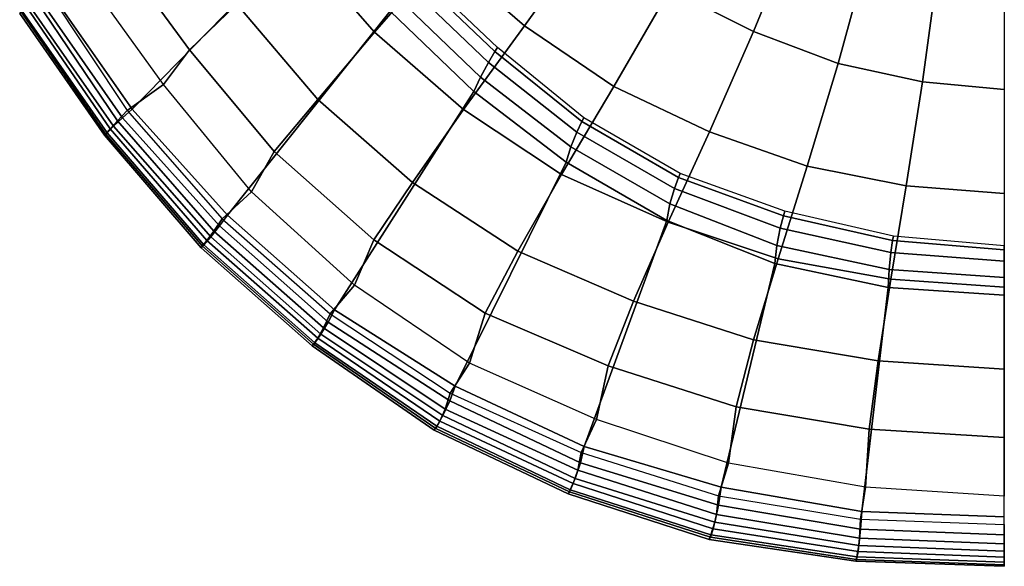
# Model space of a CAD drawing. Extents: x -0.179 to 0.179, y -0.559 to 0.007.
# Drawn here: x -0.146 to 0, y -0.559 to -0.478 of the extents above; entities that cross this region are included whole.
import ezdxf

# ---------------------------------------------------------------- set-up
doc = ezdxf.new("R2010")
doc.units = 0

msp = doc.modelspace()

# ---------------------------------------------------------------- linework, layer by layer
for points in [[(-0.14114, -0.4738, 0), (-0.12908, -0.49113, 0), (-0.10207, -0.46349, -0.00004), (-0.11232, -0.44966, -0.00004)], [(-0.06129, -0.46528, -0.15962), (-0.07102, -0.47879, -0.14709), (-0.0832, -0.46822, -0.14701), (-0.07235, -0.45578, -0.1596)], [(-0.0832, -0.46822, -0.14701), (-0.09321, -0.4797, -0.13287), (-0.10471, -0.46654, -0.13277), (-0.09404, -0.45617, -0.14693)], [(-0.0306, -0.46373, -0.17014), (-0.03709, -0.47963, -0.15964), (-0.0495, -0.4734, -0.15963), (-0.04114, -0.45816, -0.17017)], [(-0.11358, -0.47556, -0.11712), (-0.12059, -0.48231, -0.1005), (-0.13219, -0.46646, -0.10046), (-0.12469, -0.46069, -0.11701)], [(-0.12908, -0.49113, 0), (-0.11493, -0.50682, 0), (-0.0909, -0.47658, -0.00004), (-0.10207, -0.46349, -0.00004)], [(-0.02011, -0.46793, -0.17012), (-0.02459, -0.48435, -0.15965), (-0.03709, -0.47963, -0.15964), (-0.0306, -0.46373, -0.17014)], [(-0.0495, -0.4734, -0.15963), (-0.0578, -0.48773, -0.14716), (-0.07102, -0.47879, -0.14709), (-0.06129, -0.46528, -0.15962)], [(-0.12059, -0.48231, -0.1005), (-0.12444, -0.48744, -0.08191), (-0.13648, -0.47075, -0.08191), (-0.13219, -0.46646, -0.10046)], [(-0.09321, -0.4797, -0.13287), (-0.10156, -0.4897, -0.11722), (-0.11358, -0.47556, -0.11712), (-0.10471, -0.46654, -0.13277)], [(-0.07102, -0.47879, -0.14709), (-0.08005, -0.49117, -0.13296), (-0.09321, -0.4797, -0.13287), (-0.0832, -0.46822, -0.14701)], [(-0.00982, -0.47039, -0.1701), (-0.01213, -0.48708, -0.15965), (-0.02459, -0.48435, -0.15965), (-0.02011, -0.46793, -0.17012)], [(0, -0.47141, -0.1701), (0, -0.48818, -0.15966), (-0.01213, -0.48708, -0.15965), (-0.00982, -0.47039, -0.1701)], [(-0.12444, -0.48744, -0.08191), (-0.13648, -0.47075, -0.08191), (-0.14156, -0.47359, -0.08036), (-0.12978, -0.49133, -0.08036)], [(-0.08734, -0.47118, -0.0033), (-0.08837, -0.47266, -0.00122), (-0.07635, -0.48419, -0.00122), (-0.07539, -0.48259, -0.0033)], [(-0.08694, -0.47062, -0.0059), (-0.08734, -0.47118, -0.0033), (-0.07539, -0.48259, -0.0033), (-0.075, -0.48199, -0.0059)], [(-0.08837, -0.47266, -0.00122), (-0.08969, -0.47464, -0.00005), (-0.07752, -0.48635, -0.00005), (-0.07635, -0.48419, -0.00122)], [(-0.03709, -0.47963, -0.15964), (-0.04363, -0.49444, -0.14722), (-0.0578, -0.48773, -0.14716), (-0.0495, -0.4734, -0.15963)], [(-0.13125, -0.49284, -0.06502), (-0.13233, -0.49401, -0.04954), (-0.14469, -0.47595, -0.04954), (-0.14335, -0.47485, -0.06502)], [(-0.1318, -0.49364, -0.00117), (-0.13047, -0.49238, -0.00001), (-0.14277, -0.47475, -0.00001), (-0.14426, -0.4758, -0.00117)], [(-0.12978, -0.49133, -0.08036), (-0.13125, -0.49284, -0.06502), (-0.14335, -0.47485, -0.06502), (-0.14156, -0.47359, -0.08036)], [(-0.13047, -0.49238, -0.00001), (-0.12908, -0.49113, 0), (-0.14114, -0.4738, 0), (-0.14277, -0.47475, -0.00001)], [(-0.08969, -0.47464, -0.00005), (-0.0909, -0.47658, -0.00004), (-0.07851, -0.48851, -0.00004), (-0.07752, -0.48635, -0.00005)], [(-0.13233, -0.49401, -0.04954), (-0.13298, -0.49475, -0.03397), (-0.14549, -0.4767, -0.03397), (-0.14469, -0.47595, -0.04954)], [(-0.13278, -0.49459, -0.00325), (-0.1318, -0.49364, -0.00117), (-0.14426, -0.4758, -0.00117), (-0.14532, -0.47662, -0.00325)], [(-0.10156, -0.4897, -0.11722), (-0.10802, -0.49739, -0.10053), (-0.12059, -0.48231, -0.1005), (-0.11358, -0.47556, -0.11712)], [(-0.13314, -0.49495, -0.00585), (-0.13278, -0.49459, -0.00325), (-0.14532, -0.47662, -0.00325), (-0.1457, -0.47694, -0.00585)], [(-0.13298, -0.49475, -0.03397), (-0.13314, -0.49495, -0.01836), (-0.1457, -0.47694, -0.01836), (-0.14549, -0.4767, -0.03397)], [(-0.1457, -0.47694, -0.01836), (-0.13314, -0.49495, -0.01836), (-0.13314, -0.49495, -0.00585), (-0.1457, -0.47694, -0.00585)], [(-0.11493, -0.50682, 0), (-0.09911, -0.52081, 0), (-0.07851, -0.48851, -0.00004), (-0.0909, -0.47658, -0.00004)], [(-0.0578, -0.48773, -0.14716), (-0.06554, -0.50078, -0.13305), (-0.08005, -0.49117, -0.13296), (-0.07102, -0.47879, -0.14709)], [(-0.08005, -0.49117, -0.13296), (-0.08758, -0.50194, -0.11733), (-0.10156, -0.4897, -0.11722), (-0.09321, -0.4797, -0.13287)], [(-0.02459, -0.48435, -0.15965), (-0.02917, -0.49956, -0.14727), (-0.04363, -0.49444, -0.14722), (-0.03709, -0.47963, -0.15964)], [(-0.075, -0.48199, -0.0059), (-0.07539, -0.48259, -0.0033), (-0.06252, -0.49295, -0.0033), (-0.06222, -0.49238, -0.0059)], [(-0.10802, -0.49739, -0.10053), (-0.1114, -0.50335, -0.08191), (-0.12444, -0.48744, -0.08191), (-0.12059, -0.48231, -0.1005)], [(-0.07539, -0.48259, -0.0033), (-0.07635, -0.48419, -0.00122), (-0.06325, -0.4945, -0.00122), (-0.06252, -0.49295, -0.0033)], [(-0.07635, -0.48419, -0.00122), (-0.07752, -0.48635, -0.00005), (-0.06413, -0.49667, -0.00005), (-0.06325, -0.4945, -0.00122)], [(-0.01213, -0.48708, -0.15965), (-0.01451, -0.50246, -0.1473), (-0.02917, -0.49956, -0.14727), (-0.02459, -0.48435, -0.15965)], [(-0.07752, -0.48635, -0.00005), (-0.07851, -0.48851, -0.00004), (-0.06484, -0.49896, -0.00004), (-0.06413, -0.49667, -0.00005)], [(-0.1114, -0.50335, -0.08191), (-0.12444, -0.48744, -0.08191), (-0.12978, -0.49133, -0.08036), (-0.11574, -0.50734, -0.08036)], [(-0.04363, -0.49444, -0.14722), (-0.04975, -0.50785, -0.13312), (-0.06554, -0.50078, -0.13305), (-0.0578, -0.48773, -0.14716)], [(0, -0.48818, -0.15966), (0, -0.50361, -0.14731), (-0.01451, -0.50246, -0.1473), (-0.01213, -0.48708, -0.15965)], [(-0.09911, -0.52081, 0), (-0.08128, -0.53209, 0), (-0.06484, -0.49896, -0.00004), (-0.07851, -0.48851, -0.00004)], [(-0.08758, -0.50194, -0.11733), (-0.0933, -0.51043, -0.10057), (-0.10802, -0.49739, -0.10053), (-0.10156, -0.4897, -0.11722)], [(-0.11744, -0.50999, -0.00117), (-0.11614, -0.5084, -0.00001), (-0.13047, -0.49238, -0.00001), (-0.1318, -0.49364, -0.00117)], [(-0.11574, -0.50734, -0.08036), (-0.11697, -0.50915, -0.06502), (-0.13125, -0.49284, -0.06502), (-0.12978, -0.49133, -0.08036)], [(-0.11614, -0.5084, -0.00001), (-0.11493, -0.50682, 0), (-0.12908, -0.49113, 0), (-0.13047, -0.49238, -0.00001)], [(-0.06554, -0.50078, -0.13305), (-0.07201, -0.51215, -0.11742), (-0.08758, -0.50194, -0.11733), (-0.08005, -0.49117, -0.13296)], [(-0.06222, -0.49238, -0.0059), (-0.06252, -0.49295, -0.0033), (-0.04821, -0.50121, -0.0033), (-0.04796, -0.50061, -0.0059)], [(-0.11846, -0.51117, -0.00325), (-0.11744, -0.50999, -0.00117), (-0.1318, -0.49364, -0.00117), (-0.13278, -0.49459, -0.00325)], [(-0.11697, -0.50915, -0.06502), (-0.11799, -0.51053, -0.04954), (-0.13233, -0.49401, -0.04954), (-0.13125, -0.49284, -0.06502)], [(-0.06252, -0.49295, -0.0033), (-0.06325, -0.4945, -0.00122), (-0.0488, -0.50284, -0.00122), (-0.04821, -0.50121, -0.0033)], [(-0.11886, -0.51162, -0.00585), (-0.11846, -0.51117, -0.00325), (-0.13278, -0.49459, -0.00325), (-0.13314, -0.49495, -0.00585)], [(-0.11866, -0.51139, -0.03397), (-0.11886, -0.51162, -0.01836), (-0.13314, -0.49495, -0.01836), (-0.13298, -0.49475, -0.03397)], [(-0.13314, -0.49495, -0.01836), (-0.11886, -0.51162, -0.01836), (-0.11886, -0.51162, -0.00585), (-0.13314, -0.49495, -0.00585)], [(-0.11799, -0.51053, -0.04954), (-0.11866, -0.51139, -0.03397), (-0.13298, -0.49475, -0.03397), (-0.13233, -0.49401, -0.04954)], [(-0.06325, -0.4945, -0.00122), (-0.06413, -0.49667, -0.00005), (-0.04947, -0.50514, -0.00005), (-0.0488, -0.50284, -0.00122)], [(-0.02917, -0.49956, -0.14727), (-0.03348, -0.51328, -0.13318), (-0.04975, -0.50785, -0.13312), (-0.04363, -0.49444, -0.14722)], [(-0.06413, -0.49667, -0.00005), (-0.06484, -0.49896, -0.00004), (-0.04996, -0.5076, -0.00004), (-0.04947, -0.50514, -0.00005)], [(-0.0933, -0.51043, -0.10057), (-0.09616, -0.51716, -0.08191), (-0.1114, -0.50335, -0.08191), (-0.10802, -0.49739, -0.10053)], [(-0.08128, -0.53209, 0), (-0.06215, -0.54105, 0), (-0.04996, -0.5076, -0.00004), (-0.06484, -0.49896, -0.00004)], [(-0.01451, -0.50246, -0.1473), (-0.01677, -0.51629, -0.13322), (-0.03348, -0.51328, -0.13318), (-0.02917, -0.49956, -0.14727)], [(-0.04975, -0.50785, -0.13312), (-0.05488, -0.51955, -0.1175), (-0.07201, -0.51215, -0.11742), (-0.06554, -0.50078, -0.13305)], [(-0.04821, -0.50121, -0.0033), (-0.0488, -0.50284, -0.00122), (-0.03315, -0.50874, -0.00122), (-0.03267, -0.5069, -0.0033)], [(-0.04796, -0.50061, -0.0059), (-0.04821, -0.50121, -0.0033), (-0.03267, -0.5069, -0.0033), (-0.03247, -0.50621, -0.0059)], [(-0.07201, -0.51215, -0.11742), (-0.07683, -0.52129, -0.1006), (-0.0933, -0.51043, -0.10057), (-0.08758, -0.50194, -0.11733)], [(0, -0.50361, -0.14731), (0, -0.51747, -0.13323), (-0.01677, -0.51629, -0.13322), (-0.01451, -0.50246, -0.1473)], [(-0.09616, -0.51716, -0.08191), (-0.1114, -0.50335, -0.08191), (-0.11574, -0.50734, -0.08036), (-0.09976, -0.52141, -0.08036)], [(-0.0488, -0.50284, -0.00122), (-0.04947, -0.50514, -0.00005), (-0.03366, -0.51129, -0.00006), (-0.03315, -0.50874, -0.00122)], [(-0.04947, -0.50514, -0.00005), (-0.04996, -0.5076, -0.00004), (-0.03398, -0.51394, -0.00005), (-0.03366, -0.51129, -0.00006)], [(-0.10007, -0.52265, -0.00001), (-0.09911, -0.52081, 0), (-0.11493, -0.50682, 0), (-0.11614, -0.5084, -0.00001)], [(-0.03267, -0.5069, -0.0033), (-0.03315, -0.50874, -0.00122), (-0.01677, -0.51234, -0.00122), (-0.01653, -0.51057, -0.00331)], [(-0.03247, -0.50621, -0.0059), (-0.03267, -0.5069, -0.0033), (-0.01653, -0.51057, -0.00331), (-0.01642, -0.50993, -0.0059)], [(-0.10116, -0.5244, -0.00117), (-0.10007, -0.52265, -0.00001), (-0.11614, -0.5084, -0.00001), (-0.11744, -0.50999, -0.00117)], [(-0.09976, -0.52141, -0.08036), (-0.10072, -0.52348, -0.06502), (-0.11697, -0.50915, -0.06502), (-0.11574, -0.50734, -0.08036)], [(-0.06215, -0.54105, 0), (-0.04192, -0.54708, 0), (-0.03398, -0.51394, -0.00005), (-0.04996, -0.5076, -0.00004)], [(-0.03348, -0.51328, -0.13318), (-0.03709, -0.52526, -0.11757), (-0.05488, -0.51955, -0.1175), (-0.04975, -0.50785, -0.13312)], [(-0.10072, -0.52348, -0.06502), (-0.10159, -0.525, -0.04954), (-0.11799, -0.51053, -0.04954), (-0.11697, -0.50915, -0.06502)], [(-0.03315, -0.50874, -0.00122), (-0.03366, -0.51129, -0.00006), (-0.01703, -0.51483, -0.00005), (-0.01677, -0.51234, -0.00122)], [(-0.01642, -0.50993, -0.0059), (-0.01653, -0.51057, -0.00331), (0, -0.51195, -0.00326), (0, -0.51135, -0.00585)], [(-0.1024, -0.52613, -0.00585), (-0.10204, -0.52567, -0.00325), (-0.11846, -0.51117, -0.00325), (-0.11886, -0.51162, -0.00585)], [(-0.1022, -0.52591, -0.03397), (-0.1024, -0.52613, -0.01836), (-0.11886, -0.51162, -0.01836), (-0.11866, -0.51139, -0.03397)], [(-0.10159, -0.525, -0.04954), (-0.1022, -0.52591, -0.03397), (-0.11866, -0.51139, -0.03397), (-0.11799, -0.51053, -0.04954)], [(-0.10204, -0.52567, -0.00325), (-0.10116, -0.5244, -0.00117), (-0.11744, -0.50999, -0.00117), (-0.11846, -0.51117, -0.00325)], [(-0.07683, -0.52129, -0.1006), (-0.07912, -0.52868, -0.08191), (-0.09616, -0.51716, -0.08191), (-0.0933, -0.51043, -0.10057)], [(-0.03366, -0.51129, -0.00006), (-0.03398, -0.51394, -0.00005), (-0.01717, -0.51752, -0.00004), (-0.01703, -0.51483, -0.00005)], [(-0.01653, -0.51057, -0.00331), (-0.01677, -0.51234, -0.00122), (0, -0.5136, -0.00117), (0, -0.51195, -0.00326)], [(-0.11886, -0.51162, -0.01836), (-0.1024, -0.52613, -0.01836), (-0.1024, -0.52613, -0.00585), (-0.11886, -0.51162, -0.00585)], [(-0.05488, -0.51955, -0.1175), (-0.05864, -0.52912, -0.10063), (-0.07683, -0.52129, -0.1006), (-0.07201, -0.51215, -0.11742)], [(-0.01677, -0.51234, -0.00122), (-0.01703, -0.51483, -0.00005), (0, -0.516, -0.00001), (0, -0.5136, -0.00117)], [(-0.04192, -0.54708, 0), (-0.0211, -0.55064, 0), (-0.01717, -0.51752, -0.00004), (-0.03398, -0.51394, -0.00005)], [(-0.01677, -0.51629, -0.13322), (-0.01867, -0.52838, -0.11761), (-0.03709, -0.52526, -0.11757), (-0.03348, -0.51328, -0.13318)], [(-0.01703, -0.51483, -0.00005), (-0.01717, -0.51752, -0.00004), (0, -0.51866, 0), (0, -0.516, -0.00001)], [(-0.07912, -0.52868, -0.08191), (-0.09616, -0.51716, -0.08191), (-0.09976, -0.52141, -0.08036), (-0.08199, -0.53313, -0.08036)], [(0, -0.51747, -0.13323), (0, -0.52958, -0.11763), (-0.01867, -0.52838, -0.11761), (-0.01677, -0.51629, -0.13322)], [(-0.0211, -0.55064, 0), (0, -0.55146, 0), (0, -0.51866, 0), (-0.01717, -0.51752, -0.00004)], [(-0.03709, -0.52526, -0.11757), (-0.03969, -0.53517, -0.10065), (-0.05864, -0.52912, -0.10063), (-0.05488, -0.51955, -0.1175)], [(-0.08199, -0.53313, -0.08036), (-0.08273, -0.5355, -0.06502), (-0.10072, -0.52348, -0.06502), (-0.09976, -0.52141, -0.08036)], [(-0.08206, -0.53429, -0.00001), (-0.08128, -0.53209, 0), (-0.09911, -0.52081, 0), (-0.10007, -0.52265, -0.00001)], [(-0.05864, -0.52912, -0.10063), (-0.06033, -0.53703, -0.08191), (-0.07912, -0.52868, -0.08191), (-0.07683, -0.52129, -0.1006)], [(-0.08309, -0.53644, -0.00117), (-0.08206, -0.53429, -0.00001), (-0.10007, -0.52265, -0.00001), (-0.10116, -0.5244, -0.00117)], [(-0.08398, -0.53803, -0.00325), (-0.08309, -0.53644, -0.00117), (-0.10116, -0.5244, -0.00117), (-0.10204, -0.52567, -0.00325)], [(-0.08273, -0.5355, -0.06502), (-0.08352, -0.53727, -0.04954), (-0.10159, -0.525, -0.04954), (-0.10072, -0.52348, -0.06502)], [(-0.08435, -0.53863, -0.00585), (-0.08398, -0.53803, -0.00325), (-0.10204, -0.52567, -0.00325), (-0.1024, -0.52613, -0.00585)], [(-0.08413, -0.53835, -0.03397), (-0.08435, -0.53863, -0.01836), (-0.1024, -0.52613, -0.01836), (-0.1022, -0.52591, -0.03397)], [(-0.08352, -0.53727, -0.04954), (-0.08413, -0.53835, -0.03397), (-0.1022, -0.52591, -0.03397), (-0.10159, -0.525, -0.04954)], [(-0.01867, -0.52838, -0.11761), (-0.02, -0.53847, -0.10067), (-0.03969, -0.53517, -0.10065), (-0.03709, -0.52526, -0.11757)], [(-0.1024, -0.52613, -0.01836), (-0.08435, -0.53863, -0.01836), (-0.08435, -0.53863, -0.00585), (-0.1024, -0.52613, -0.00585)], [(-0.06033, -0.53703, -0.08191), (-0.07912, -0.52868, -0.08191), (-0.08199, -0.53313, -0.08036), (-0.0626, -0.54192, -0.08036)], [(0, -0.52958, -0.11763), (0, -0.53973, -0.10067), (-0.02, -0.53847, -0.10067), (-0.01867, -0.52838, -0.11761)], [(-0.03969, -0.53517, -0.10065), (-0.0408, -0.5435, -0.08191), (-0.06033, -0.53703, -0.08191), (-0.05864, -0.52912, -0.10063)], [(-0.0626, -0.54192, -0.08036), (-0.06313, -0.54454, -0.06502), (-0.08273, -0.5355, -0.06502), (-0.08199, -0.53313, -0.08036)], [(-0.0627, -0.54346, -0.00001), (-0.06215, -0.54105, 0), (-0.08128, -0.53209, 0), (-0.08206, -0.53429, -0.00001)], [(-0.06351, -0.54577, -0.00117), (-0.0627, -0.54346, -0.00001), (-0.08206, -0.53429, -0.00001), (-0.08309, -0.53644, -0.00117)], [(-0.06313, -0.54454, -0.06502), (-0.06378, -0.54653, -0.04954), (-0.08352, -0.53727, -0.04954), (-0.08273, -0.5355, -0.06502)], [(-0.02, -0.53847, -0.10067), (-0.02054, -0.54705, -0.08191), (-0.0408, -0.5435, -0.08191), (-0.03969, -0.53517, -0.10065)], [(-0.06378, -0.54653, -0.04954), (-0.06433, -0.54774, -0.03397), (-0.08413, -0.53835, -0.03397), (-0.08352, -0.53727, -0.04954)], [(-0.06423, -0.54744, -0.00326), (-0.06351, -0.54577, -0.00117), (-0.08309, -0.53644, -0.00117), (-0.08398, -0.53803, -0.00325)], [(-0.0408, -0.5435, -0.08191), (-0.06033, -0.53703, -0.08191), (-0.0626, -0.54192, -0.08036), (-0.04229, -0.54834, -0.08036)], [(-0.06454, -0.54806, -0.00585), (-0.06423, -0.54744, -0.00326), (-0.08398, -0.53803, -0.00325), (-0.08435, -0.53863, -0.00585)], [(-0.06433, -0.54774, -0.03397), (-0.06454, -0.54806, -0.01836), (-0.08435, -0.53863, -0.01836), (-0.08413, -0.53835, -0.03397)], [(-0.08435, -0.53863, -0.01836), (-0.06454, -0.54806, -0.01836), (-0.06454, -0.54806, -0.00585), (-0.08435, -0.53863, -0.00585)], [(0, -0.53973, -0.10067), (0, -0.5484, -0.08191), (-0.02054, -0.54705, -0.08191), (-0.02, -0.53847, -0.10067)], [(-0.04229, -0.54834, -0.08036), (-0.04261, -0.55112, -0.06502), (-0.06313, -0.54454, -0.06502), (-0.0626, -0.54192, -0.08036)], [(-0.04228, -0.54971, -0.00001), (-0.04192, -0.54708, 0), (-0.06215, -0.54105, 0), (-0.0627, -0.54346, -0.00001)], [(-0.04261, -0.55112, -0.06502), (-0.04307, -0.5532, -0.04954), (-0.06378, -0.54653, -0.04954), (-0.06313, -0.54454, -0.06502)], [(-0.04286, -0.55225, -0.00117), (-0.04228, -0.54971, -0.00001), (-0.0627, -0.54346, -0.00001), (-0.06351, -0.54577, -0.00117)], [(-0.02054, -0.54705, -0.08191), (-0.0408, -0.5435, -0.08191), (-0.04229, -0.54834, -0.08036), (-0.02129, -0.55178, -0.08036)], [(-0.04341, -0.55409, -0.00326), (-0.04286, -0.55225, -0.00117), (-0.06351, -0.54577, -0.00117), (-0.06423, -0.54744, -0.00326)], [(-0.04365, -0.55478, -0.00585), (-0.04341, -0.55409, -0.00326), (-0.06423, -0.54744, -0.00326), (-0.06454, -0.54806, -0.00585)], [(-0.04348, -0.55446, -0.03397), (-0.04365, -0.55478, -0.01836), (-0.06454, -0.54806, -0.01836), (-0.06433, -0.54774, -0.03397)], [(-0.04307, -0.5532, -0.04954), (-0.04348, -0.55446, -0.03397), (-0.06433, -0.54774, -0.03397), (-0.06378, -0.54653, -0.04954)], [(-0.02126, -0.55329, -0.00001), (-0.0211, -0.55064, 0), (-0.04192, -0.54708, 0), (-0.04228, -0.54971, -0.00001)], [(0, -0.5484, -0.08191), (-0.02054, -0.54705, -0.08191), (-0.02129, -0.55178, -0.08036), (0, -0.55257, -0.08036)], [(-0.06454, -0.54806, -0.01836), (-0.04365, -0.55478, -0.01836), (-0.04365, -0.55478, -0.00585), (-0.06454, -0.54806, -0.00585)], [(-0.02129, -0.55178, -0.08036), (-0.02142, -0.55461, -0.06502), (-0.04261, -0.55112, -0.06502), (-0.04229, -0.54834, -0.08036)], [(-0.02154, -0.5557, -0.00117), (-0.02126, -0.55329, -0.00001), (-0.04228, -0.54971, -0.00001), (-0.04286, -0.55225, -0.00117)], [(0, -0.55413, -0.00001), (0, -0.55146, 0), (-0.0211, -0.55064, 0), (-0.02126, -0.55329, -0.00001)], [(-0.02142, -0.55461, -0.06502), (-0.02164, -0.5566, -0.04954), (-0.04307, -0.5532, -0.04954), (-0.04261, -0.55112, -0.06502)], [(0, -0.55257, -0.08036), (0, -0.55543, -0.06502), (-0.02142, -0.55461, -0.06502), (-0.02129, -0.55178, -0.08036)], [(-0.02164, -0.5566, -0.04954), (-0.02185, -0.55774, -0.03397), (-0.04348, -0.55446, -0.03397), (-0.04307, -0.5532, -0.04954)], [(-0.02182, -0.55739, -0.00326), (-0.02154, -0.5557, -0.00117), (-0.04286, -0.55225, -0.00117), (-0.04341, -0.55409, -0.00326)], [(0, -0.55652, -0.00117), (0, -0.55413, -0.00001), (-0.02126, -0.55329, -0.00001), (-0.02154, -0.5557, -0.00117)], [(-0.02195, -0.55799, -0.00585), (-0.02182, -0.55739, -0.00326), (-0.04341, -0.55409, -0.00326), (-0.04365, -0.55478, -0.00585)], [(-0.02185, -0.55774, -0.03397), (-0.02195, -0.55799, -0.01836), (-0.04365, -0.55478, -0.01836), (-0.04348, -0.55446, -0.03397)], [(-0.04365, -0.55478, -0.01836), (-0.02195, -0.55799, -0.01836), (-0.02195, -0.55799, -0.00585), (-0.04365, -0.55478, -0.00585)], [(0, -0.55543, -0.06502), (0, -0.55741, -0.04954), (-0.02164, -0.5566, -0.04954), (-0.02142, -0.55461, -0.06502)], [(0, -0.55818, -0.00326), (0, -0.55652, -0.00117), (-0.02154, -0.5557, -0.00117), (-0.02182, -0.55739, -0.00326)], [(0, -0.55877, -0.00585), (0, -0.55818, -0.00326), (-0.02182, -0.55739, -0.00326), (-0.02195, -0.55799, -0.00585)], [(0, -0.55853, -0.03397), (0, -0.55877, -0.01836), (-0.02195, -0.55799, -0.01836), (-0.02185, -0.55774, -0.03397)], [(-0.02195, -0.55799, -0.01836), (0, -0.55877, -0.01836), (0, -0.55877, -0.00585), (-0.02195, -0.55799, -0.00585)], [(0, -0.55741, -0.04954), (0, -0.55853, -0.03397), (-0.02185, -0.55774, -0.03397), (-0.02164, -0.5566, -0.04954)]]:
    msp.add_3dface(points)

doc.saveas('drawing.dxf')
